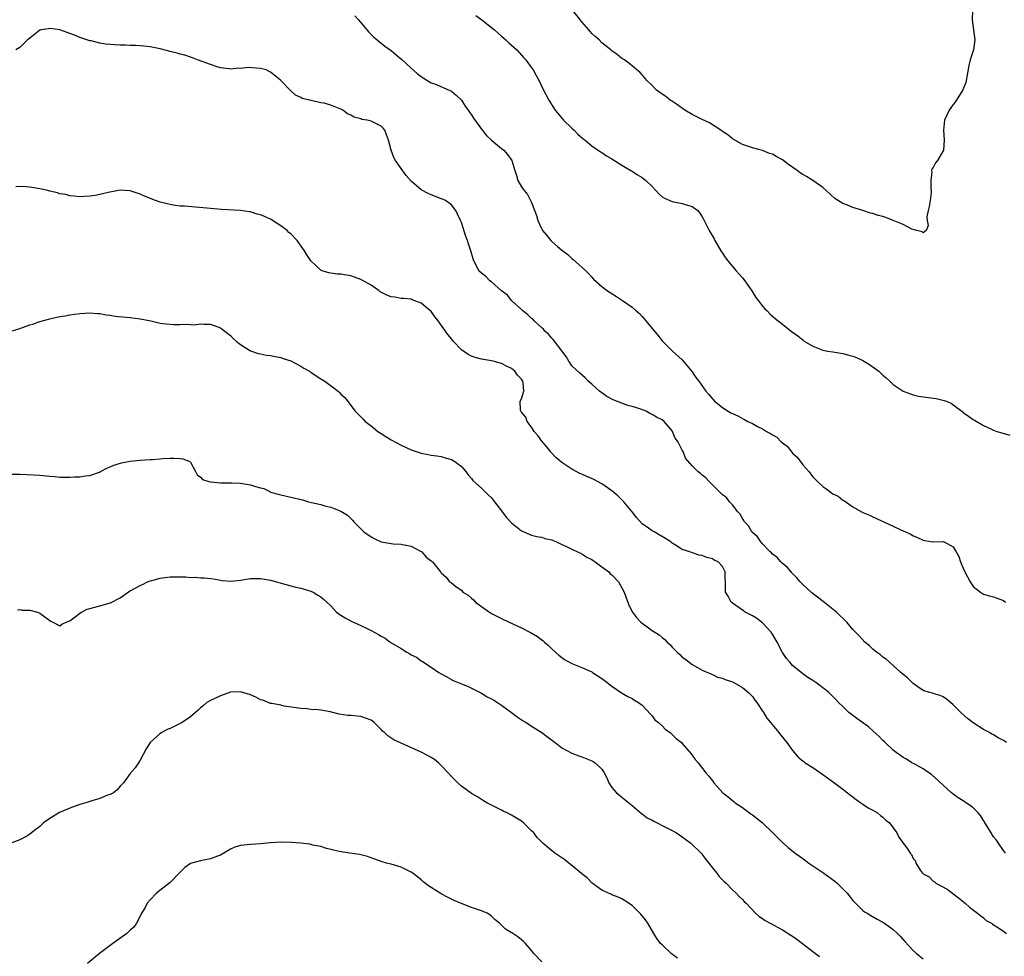
# Model space of a CAD drawing. Units: inches. Extents: x 2598000 to 2601000, y 1509000 to 1512000.
# Drawn here: x 2599901 to 2600097, y 1509840 to 1510027 of the extents above; entities that cross this region are included whole.
import ezdxf

# ---------------------------------------------------------------- set-up
doc = ezdxf.new("R2010")
doc.units = ezdxf.units.IN
doc.header["$MEASUREMENT"] = 0
doc.layers.add('LD25981509_10ft', color=123, linetype='Continuous')

msp = doc.modelspace()

# ---------------------------------------------------------------- linework, layer by layer
at = {"layer": 'LD25981509_10ft'}
for points, elevation in [([(2600090.85, 1510028.85), (2600090.77, 1510027), (2600091.06, 1510025), (2600091.32, 1510023), (2600091.03, 1510021), (2600090.39, 1510019), (2600090.11, 1510017.89), (2600089.48, 1510014.52), (2600088.94, 1510013.06), (2600087.4, 1510010.6), (2600087, 1510010.13), (2600086.55, 1510009.45), (2600086.21, 1510009), (2600085.27, 1510007), (2600085.05, 1510005), (2600085.22, 1510003), (2600085.03, 1510001), (2600083.85, 1509999), (2600083.48, 1509998.52), (2600083, 1509997.59), (2600082.76, 1509997.24), (2600082.69, 1509997), (2600082.72, 1509996.72), (2600082.51, 1509995), (2600082.53, 1509993.47), (2600082.61, 1509993), (2600082.59, 1509992.59), (2600082.39, 1509991), (2600082.19, 1509989.81), (2600081.98, 1509989), (2600081.76, 1509987.76), (2600081.81, 1509987), (2600082, 1509986), (2600081.61, 1509985), (2600081, 1509984.53), (2600080.78, 1509984.78), (2600079.73, 1509985), (2600078.74, 1509985.26), (2600077, 1509986.19), (2600075.05, 1509987.05), (2600073.59, 1509987.59), (2600073, 1509987.8), (2600072.04, 1509988.04), (2600071, 1509988.42), (2600070.49, 1509988.49), (2600069, 1509989), (2600067, 1509989.58), (2600065.92, 1509990.08), (2600065, 1509990.39), (2600063.43, 1509991.43), (2600061.69, 1509993), (2600061, 1509993.59), (2600059, 1509994.97), (2600057.77, 1509995.77), (2600057, 1509996.19), (2600056.51, 1509996.51), (2600055.9, 1509997), (2600054.18, 1509998.18), (2600053, 1509999.1), (2600051.75, 1509999.75), (2600051, 1510000.2), (2600050.38, 1510000.38), (2600049, 1510000.93), (2600047, 1510001.49), (2600045, 1510002.19), (2600043.46, 1510003), (2600043, 1510003.26), (2600042.06, 1510004.06), (2600041, 1510004.76), (2600040.88, 1510004.88), (2600038.45, 1510006.45), (2600037, 1510007.11), (2600035.76, 1510007.76), (2600035, 1510008.12), (2600033.55, 1510009), (2600031.83, 1510010.17), (2600030.86, 1510010.86), (2600030.63, 1510011), (2600029.72, 1510011.72), (2600029, 1510012.18), (2600028.55, 1510012.55), (2600027.9, 1510013), (2600027, 1510013.93), (2600025.86, 1510015), (2600025.51, 1510015.51), (2600024.55, 1510016.55), (2600023.99, 1510017), (2600023, 1510017.82), (2600021.48, 1510019), (2600021, 1510019.28), (2600020.06, 1510020.06), (2600019, 1510020.8), (2600018.8, 1510021), (2600017, 1510022.4), (2600016.43, 1510023), (2600015.66, 1510023.66), (2600015, 1510024.29), (2600014.66, 1510024.66), (2600014.41, 1510025), (2600013, 1510026.62), (2600011, 1510029.1)], 8150), ([(2599967.79, 1510027.79), (2599968.47, 1510027), (2599970.13, 1510025), (2599970.56, 1510024.56), (2599971.57, 1510023.57), (2599972.2, 1510023), (2599973.76, 1510021.76), (2599975, 1510020.87), (2599976.04, 1510020.04), (2599977.12, 1510019.12), (2599979, 1510017.36), (2599980.26, 1510016.26), (2599981, 1510015.68), (2599981.41, 1510015.41), (2599982.64, 1510014.64), (2599983, 1510014.47), (2599983.85, 1510014.15), (2599986.6, 1510013), (2599987, 1510012.79), (2599987.97, 1510011.97), (2599989, 1510011.01), (2599989.77, 1510009.77), (2599990.36, 1510009), (2599990.6, 1510008.6), (2599991, 1510008.09), (2599991.43, 1510007.43), (2599993, 1510005.21), (2599993.98, 1510003.98), (2599995.02, 1510003.02), (2599997, 1510001.38), (2599997.49, 1510001), (2599998.19, 1510000.19), (2599999.07, 1509999), (2599999.65, 1509997), (2599999.98, 1509995.98), (2600000.25, 1509995), (2600001, 1509993.75), (2600001.48, 1509993), (2600002.18, 1509992.18), (2600002.8, 1509991), (2600003, 1509990.57), (2600003.98, 1509987.98), (2600004.26, 1509987), (2600005, 1509985.31), (2600005.18, 1509985), (2600006.03, 1509984.03), (2600006.85, 1509983), (2600007, 1509982.85), (2600008.15, 1509981.85), (2600009, 1509981.13), (2600010.23, 1509980.23), (2600011, 1509979.46), (2600011.26, 1509979.26), (2600013, 1509977.73), (2600013.8, 1509977), (2600014.37, 1509976.37), (2600015, 1509975.76), (2600015.35, 1509975.35), (2600017, 1509973.86), (2600018.13, 1509973), (2600018.65, 1509972.65), (2600019.9, 1509971.9), (2600021.09, 1509971.09), (2600023, 1509969.73), (2600023.84, 1509969), (2600024.48, 1509968.48), (2600025, 1509967.87), (2600025.45, 1509967.45), (2600027, 1509965.49), (2600028.17, 1509964.17), (2600029, 1509963.02), (2600031.06, 1509961), (2600033, 1509959.24), (2600035, 1509956.88), (2600035.72, 1509955.72), (2600036.29, 1509955), (2600037.73, 1509953), (2600038.32, 1509952.32), (2600039, 1509951.48), (2600039.45, 1509951), (2600041, 1509949.79), (2600042.15, 1509949), (2600042.71, 1509948.71), (2600043, 1509948.54), (2600044.07, 1509948.07), (2600045, 1509947.57), (2600045.39, 1509947.39), (2600046.04, 1509947), (2600047, 1509946.57), (2600048, 1509946), (2600049, 1509945.49), (2600049.76, 1509945), (2600050.59, 1509944.59), (2600051, 1509944.29), (2600051.84, 1509943.84), (2600052.64, 1509943), (2600053, 1509942.7), (2600053.96, 1509941.96), (2600055, 1509940.68), (2600055.88, 1509939.88), (2600057, 1509938.37), (2600058.2, 1509937), (2600059, 1509935.98), (2600059.5, 1509935.5), (2600059.96, 1509935), (2600061, 1509934.02), (2600061.61, 1509933.61), (2600062.4, 1509933), (2600062.77, 1509932.77), (2600063, 1509932.57), (2600064.07, 1509932.07), (2600065, 1509931.31), (2600065.23, 1509931.23), (2600067, 1509930), (2600068.75, 1509929), (2600068.92, 1509928.92), (2600069, 1509928.87), (2600070.33, 1509928.33), (2600071, 1509927.98), (2600075, 1509926.13), (2600076.58, 1509925.42), (2600078.52, 1509924.52), (2600079, 1509924.22), (2600079.89, 1509923.89), (2600081, 1509923.31), (2600081.29, 1509923.29), (2600083, 1509923.03), (2600085, 1509923.09), (2600085.08, 1509923.08), (2600087, 1509922.03), (2600087.56, 1509921), (2600088.09, 1509920.09), (2600088.46, 1509919), (2600089, 1509917.76), (2600089.29, 1509917), (2600090.35, 1509915), (2600091, 1509914.09), (2600092.41, 1509913), (2600093, 1509912.59), (2600094.25, 1509912.25), (2600095, 1509912.02), (2600095.75, 1509911.75), (2600097, 1509911.32), (2600097.41, 1509911)], 8170), ([(2599991.88, 1510027.88), (2599993.06, 1510027), (2599995, 1510025.5), (2599995.62, 1510025), (2599996.34, 1510024.34), (2599997, 1510023.77), (2599997.39, 1510023.39), (2599997.87, 1510023), (2599998.43, 1510022.43), (2599999, 1510021.94), (2600000.02, 1510021), (2600001, 1510019.96), (2600001.44, 1510019.44), (2600001.83, 1510019), (2600003, 1510017.45), (2600003.31, 1510017), (2600003.93, 1510015.93), (2600004.44, 1510015), (2600005.26, 1510013.26), (2600006.43, 1510011), (2600007.7, 1510009), (2600009, 1510007.38), (2600009.34, 1510007), (2600011, 1510005.39), (2600011.44, 1510005), (2600012.23, 1510004.23), (2600013.28, 1510003.28), (2600013.66, 1510003), (2600015, 1510001.91), (2600016.72, 1510000.72), (2600017, 1510000.55), (2600017.93, 1509999.93), (2600019, 1509999.28), (2600021, 1509998.03), (2600021.62, 1509997.62), (2600022.73, 1509997), (2600023, 1509996.84), (2600024.1, 1509996.1), (2600025, 1509995.59), (2600025.75, 1509995), (2600027, 1509993.77), (2600027.73, 1509993), (2600028.31, 1509992.31), (2600029, 1509991.76), (2600029.44, 1509991.44), (2600031, 1509990.82), (2600033, 1509990.41), (2600033.88, 1509990.12), (2600035, 1509989.82), (2600036.1, 1509989), (2600036.5, 1509988.5), (2600037, 1509987.76), (2600037.25, 1509987.25), (2600037.39, 1509987), (2600037.79, 1509986.21), (2600038.37, 1509985), (2600039.34, 1509983.34), (2600039.52, 1509983), (2600040.71, 1509981), (2600040.8, 1509980.8), (2600041, 1509980.5), (2600041.61, 1509979.61), (2600042.11, 1509979), (2600043, 1509977.83), (2600043.75, 1509977), (2600044.32, 1509976.32), (2600045, 1509975.58), (2600045.5, 1509975), (2600046.87, 1509973), (2600047.68, 1509971.68), (2600048.22, 1509971), (2600049, 1509969.93), (2600049.44, 1509969.44), (2600049.91, 1509969), (2600050.45, 1509968.45), (2600051.5, 1509967.49), (2600052.09, 1509967), (2600053, 1509966.36), (2600054.7, 1509965), (2600055, 1509964.8), (2600056.02, 1509964.02), (2600057, 1509963.23), (2600057.31, 1509963), (2600059, 1509961.98), (2600061, 1509961.2), (2600061.99, 1509961), (2600063, 1509960.83), (2600064.6, 1509960.6), (2600065, 1509960.52), (2600066.21, 1509960.21), (2600067, 1509959.98), (2600067.7, 1509959.7), (2600069, 1509959.1), (2600070.34, 1509958.34), (2600072.15, 1509957), (2600072.6, 1509956.6), (2600073, 1509956.19), (2600073.64, 1509955.64), (2600074.37, 1509955), (2600075, 1509954.36), (2600077, 1509953.01), (2600078.46, 1509952.46), (2600079, 1509952.31), (2600080.05, 1509952.05), (2600081, 1509951.88), (2600083.57, 1509951.57), (2600085.18, 1509951.18), (2600085.56, 1509951), (2600086.6, 1509950.6), (2600087, 1509950.27), (2600088.9, 1509948.9), (2600089, 1509948.79), (2600090.06, 1509948.06), (2600091, 1509947.36), (2600091.21, 1509947.21), (2600093, 1509946.18), (2600094.48, 1509945.52), (2600095, 1509945.26), (2600095.71, 1509945), (2600096.69, 1509944.69), (2600098.26, 1509944.26)], 8160), ([(2600097.61, 1509883), (2600097, 1509883.4), (2600095.95, 1509883.95), (2600095, 1509884.53), (2600094.69, 1509884.69), (2600094.19, 1509885), (2600093.4, 1509885.4), (2600093, 1509885.63), (2600091, 1509886.91), (2600089.82, 1509887.82), (2600088.49, 1509889), (2600087, 1509890.55), (2600086.44, 1509891), (2600085.66, 1509891.66), (2600085, 1509892.11), (2600084.4, 1509892.4), (2600083, 1509892.76), (2600082.84, 1509892.84), (2600082.25, 1509893), (2600081, 1509893.41), (2600079.75, 1509894.25), (2600079, 1509894.78), (2600077.89, 1509895.89), (2600077, 1509896.57), (2600076.57, 1509897), (2600075, 1509898.36), (2600073.63, 1509899.63), (2600073, 1509900.03), (2600072.49, 1509900.49), (2600071.72, 1509901), (2600071, 1509901.63), (2600070.29, 1509902.29), (2600069.38, 1509903), (2600068.26, 1509904.25), (2600067.5, 1509905), (2600067, 1509905.55), (2600065.78, 1509907), (2600063.75, 1509909), (2600061.11, 1509911.11), (2600058.83, 1509912.83), (2600057, 1509914.48), (2600056.49, 1509915), (2600055.83, 1509915.83), (2600055, 1509916.68), (2600054.85, 1509916.85), (2600054.7, 1509917), (2600053.93, 1509917.93), (2600053, 1509918.7), (2600052.67, 1509919), (2600051.89, 1509919.89), (2600051, 1509920.54), (2600050.79, 1509920.79), (2600050.55, 1509921), (2600049, 1509922.61), (2600048.65, 1509923), (2600048.02, 1509924.02), (2600047, 1509924.86), (2600046.94, 1509924.94), (2600046.88, 1509925), (2600046.2, 1509926.2), (2600045.41, 1509927), (2600045.28, 1509927.28), (2600045, 1509927.65), (2600044.54, 1509928.54), (2600044.11, 1509929), (2600043, 1509930.4), (2600042.41, 1509931), (2600041.8, 1509931.8), (2600041, 1509932.38), (2600040.71, 1509932.71), (2600040.33, 1509933), (2600039, 1509934.37), (2600038.72, 1509934.72), (2600038.34, 1509935), (2600037.73, 1509935.73), (2600037, 1509936.29), (2600036.64, 1509936.64), (2600036.14, 1509937), (2600035, 1509938.15), (2600033.68, 1509939.68), (2600033.16, 1509941), (2600033, 1509941.28), (2600032.14, 1509943), (2600031.62, 1509943.62), (2600031.09, 1509945), (2600031, 1509945.13), (2600029.39, 1509947), (2600029, 1509947.29), (2600027.85, 1509947.85), (2600027, 1509948.35), (2600026.56, 1509948.56), (2600025.79, 1509949), (2600024.53, 1509949.47), (2600023, 1509949.99), (2600022.19, 1509950.19), (2600021, 1509950.61), (2600019.27, 1509951.27), (2600017.98, 1509951.98), (2600017, 1509952.68), (2600016.8, 1509952.8), (2600016.54, 1509953), (2600015, 1509954.4), (2600014.26, 1509955), (2600013.64, 1509955.64), (2600012.58, 1509956.58), (2600011, 1509958.09), (2600010.43, 1509959), (2600009.89, 1509959.89), (2600009, 1509961.03), (2600007.32, 1509963.32), (2600007, 1509963.58), (2600006.35, 1509964.35), (2600005.64, 1509965), (2600005.35, 1509965.35), (2600005, 1509965.62), (2600003.51, 1509967), (2600003.28, 1509967.28), (2600003, 1509967.51), (2600002.24, 1509968.24), (2600001.26, 1509969), (2600001, 1509969.28), (2599999.04, 1509971), (2599998.17, 1509972.17), (2599997, 1509973), (2599995, 1509974.78), (2599994.64, 1509975), (2599993.86, 1509975.86), (2599993, 1509976.52), (2599992.5, 1509977), (2599992.03, 1509977.97), (2599991.5, 1509979), (2599991.35, 1509979.35), (2599990.86, 1509981), (2599990.39, 1509982.39), (2599990.2, 1509983), (2599989.86, 1509983.86), (2599989, 1509986.59), (2599988.84, 1509987), (2599988.26, 1509988.26), (2599987.88, 1509989), (2599987, 1509990.14), (2599985.81, 1509991), (2599985.26, 1509991.26), (2599985, 1509991.35), (2599983.83, 1509991.83), (2599983, 1509992.1), (2599982.38, 1509992.38), (2599981, 1509993.12), (2599979, 1509994.83), (2599977.98, 1509995.98), (2599977, 1509997.39), (2599975.85, 1509999), (2599975.57, 1509999.57), (2599974.99, 1510001), (2599974.45, 1510003), (2599974.08, 1510004.08), (2599973.74, 1510005), (2599973.4, 1510005.4), (2599973, 1510005.82), (2599971, 1510006.78), (2599970.24, 1510007), (2599969.17, 1510007.17), (2599969, 1510007.25), (2599967.62, 1510007.62), (2599967, 1510008.01), (2599966.3, 1510008.3), (2599965.38, 1510009), (2599965, 1510009.2), (2599964.65, 1510009.35), (2599963, 1510009.97), (2599961.63, 1510010.37), (2599961, 1510010.49), (2599959.08, 1510010.92), (2599959, 1510010.93), (2599958.77, 1510011), (2599957.31, 1510011.31), (2599957, 1510011.49), (2599955.97, 1510011.97), (2599954.94, 1510012.94), (2599954.9, 1510013), (2599952.98, 1510015), (2599951, 1510016.56), (2599950.72, 1510016.72), (2599950.08, 1510017), (2599949, 1510017.32), (2599946.52, 1510017.48), (2599945, 1510017.32), (2599944.63, 1510017.37), (2599943, 1510017.18), (2599942.75, 1510017.25), (2599941, 1510017.42), (2599940.34, 1510017.66), (2599939, 1510018.07), (2599936.44, 1510019), (2599935.42, 1510019.42), (2599935, 1510019.54), (2599933.93, 1510019.93), (2599933, 1510020.16), (2599932.36, 1510020.36), (2599931, 1510020.7), (2599929, 1510021.22), (2599927, 1510021.64), (2599925.74, 1510021.74), (2599925, 1510021.83), (2599924.14, 1510021.86), (2599923, 1510021.87), (2599922.08, 1510021.92), (2599921, 1510021.93), (2599919.96, 1510022.04), (2599919, 1510022.07), (2599918.15, 1510022.15), (2599917, 1510022.35), (2599915.22, 1510022.78), (2599915, 1510022.82), (2599914.41, 1510023), (2599913, 1510023.5), (2599911.94, 1510023.94), (2599911, 1510024.26), (2599910.48, 1510024.48), (2599909, 1510024.98), (2599907, 1510025.26), (2599906.77, 1510025.23), (2599905.21, 1510025), (2599905, 1510024.95), (2599903, 1510023.37), (2599902.56, 1510023), (2599901, 1510021.48), (2599900.23, 1510021)], 8180), ([(2600097.44, 1509861), (2600097, 1509861.49), (2600096.03, 1509863), (2600095.59, 1509863.59), (2600095, 1509864.26), (2600094.56, 1509865), (2600093.79, 1509866.21), (2600093.3, 1509867), (2600093.2, 1509867.2), (2600093, 1509867.46), (2600092.45, 1509868.45), (2600091.97, 1509869), (2600091, 1509869.99), (2600090.43, 1509870.43), (2600089.58, 1509871), (2600089, 1509871.42), (2600087.98, 1509871.98), (2600087, 1509872.76), (2600086.85, 1509872.85), (2600086.66, 1509873), (2600085, 1509874.55), (2600082.64, 1509876.64), (2600082.13, 1509877), (2600081, 1509877.75), (2600079.32, 1509878.68), (2600078.77, 1509879), (2600077.7, 1509879.7), (2600077, 1509880.04), (2600076.46, 1509880.46), (2600075.63, 1509881), (2600075, 1509881.5), (2600073.41, 1509883), (2600073.22, 1509883.22), (2600073, 1509883.4), (2600072.25, 1509884.25), (2600071, 1509885.38), (2600070.13, 1509886.13), (2600067.81, 1509887.81), (2600067, 1509888.43), (2600066.65, 1509888.65), (2600066.19, 1509889), (2600065, 1509890.17), (2600064.11, 1509891), (2600063.59, 1509891.59), (2600062.2, 1509893), (2600061.53, 1509893.53), (2600059.6, 1509895), (2600059, 1509895.36), (2600058, 1509896), (2600057, 1509896.68), (2600055, 1509898.36), (2600054.43, 1509899), (2600053.78, 1509899.78), (2600052.98, 1509900.98), (2600051.94, 1509903), (2600051, 1509904.62), (2600050.74, 1509905), (2600049, 1509906.89), (2600047.77, 1509907.77), (2600047, 1509908.26), (2600046.5, 1509908.5), (2600045.55, 1509909), (2600045.23, 1509909.23), (2600043, 1509910.78), (2600042.73, 1509911), (2600042.15, 1509912.15), (2600041.63, 1509913), (2600041.64, 1509915), (2600041.57, 1509915.57), (2600041.56, 1509917), (2600041, 1509918.08), (2600040.18, 1509919), (2600039.37, 1509919.37), (2600039, 1509919.62), (2600037.88, 1509919.88), (2600037, 1509920.26), (2600036.36, 1509920.36), (2600034.86, 1509920.86), (2600034.52, 1509921), (2600033, 1509921.49), (2600031.64, 1509922.36), (2600031, 1509922.74), (2600030.7, 1509923), (2600029.67, 1509923.67), (2600028.42, 1509924.42), (2600027.38, 1509925), (2600027, 1509925.19), (2600026.3, 1509925.7), (2600025, 1509926.6), (2600023.88, 1509927.88), (2600023.01, 1509929), (2600021.36, 1509931), (2600021, 1509931.38), (2600020.16, 1509932.16), (2600019, 1509933.17), (2600017, 1509934.55), (2600015.39, 1509935.39), (2600014.01, 1509936.01), (2600013, 1509936.46), (2600012.63, 1509936.63), (2600011, 1509937.49), (2600009, 1509938.8), (2600007.83, 1509939.83), (2600006.85, 1509940.85), (2600006.75, 1509941), (2600005.96, 1509941.96), (2600005, 1509943.04), (2600004.2, 1509944.2), (2600003.52, 1509945), (2600003, 1509945.84), (2600002.09, 1509947), (2600001.84, 1509947.84), (2600001, 1509948.82), (2600000.93, 1509948.93), (2600000.83, 1509949), (2600000.76, 1509949.24), (2600000.74, 1509951), (2600001, 1509951.48), (2600001.45, 1509953), (2600001.32, 1509954.68), (2600001.24, 1509955), (2600001, 1509955.4), (2600000.18, 1509956.18), (2599999.65, 1509957), (2599999, 1509957.51), (2599997.99, 1509957.99), (2599997, 1509958.55), (2599995.34, 1509959), (2599995, 1509959.08), (2599993, 1509959.42), (2599991.74, 1509959.74), (2599991, 1509960), (2599990.32, 1509960.32), (2599989, 1509961.28), (2599987.36, 1509963), (2599987.2, 1509963.2), (2599987, 1509963.41), (2599986.29, 1509964.29), (2599984.37, 1509967), (2599983.77, 1509967.77), (2599983, 1509968.92), (2599981, 1509970.57), (2599979.22, 1509971.22), (2599979, 1509971.32), (2599977.47, 1509971.47), (2599977, 1509971.49), (2599975.72, 1509971.72), (2599975, 1509971.81), (2599974.16, 1509972.16), (2599972.83, 1509972.83), (2599972.6, 1509973), (2599971, 1509974.12), (2599969, 1509975.27), (2599967.7, 1509975.7), (2599967, 1509975.97), (2599966.1, 1509976.1), (2599965, 1509976.3), (2599964.35, 1509976.35), (2599963, 1509976.52), (2599962.6, 1509976.6), (2599961.26, 1509977), (2599961, 1509977.1), (2599959, 1509978.99), (2599958.2, 1509980.2), (2599957.76, 1509981), (2599957.43, 1509981.43), (2599956.3, 1509983), (2599955, 1509984.34), (2599954.65, 1509984.65), (2599954.31, 1509985), (2599953, 1509985.98), (2599951.18, 1509987.18), (2599951, 1509987.27), (2599949.79, 1509987.79), (2599949, 1509988.17), (2599948.29, 1509988.3), (2599947, 1509988.74), (2599946.74, 1509988.74), (2599944.98, 1509989.02), (2599941.2, 1509989.2), (2599933.85, 1509989.85), (2599933, 1509989.9), (2599931.98, 1509990.02), (2599931, 1509990.18), (2599930.35, 1509990.35), (2599929, 1509990.69), (2599928.08, 1509991), (2599925.88, 1509991.88), (2599925, 1509992.27), (2599924.43, 1509992.43), (2599923, 1509992.91), (2599921, 1509993.05), (2599918.61, 1509992.61), (2599917, 1509992.21), (2599916.03, 1509992.03), (2599915, 1509991.87), (2599913.77, 1509991.77), (2599913, 1509991.75), (2599911.87, 1509991.87), (2599911, 1509991.94), (2599910.17, 1509992.17), (2599909, 1509992.36), (2599908.54, 1509992.54), (2599907, 1509992.88), (2599906.59, 1509993), (2599905, 1509993.34), (2599904.61, 1509993.39), (2599903, 1509993.66), (2599902.3, 1509993.7), (2599901, 1509993.76), (2599900.26, 1509993.74)], 8190), ([(2599899.28, 1509965), (2599901, 1509965.51), (2599903, 1509966.22), (2599903.61, 1509966.39), (2599905, 1509966.87), (2599907, 1509967.45), (2599907.56, 1509967.56), (2599909, 1509967.9), (2599910.04, 1509968.04), (2599911, 1509968.21), (2599913, 1509968.48), (2599915, 1509968.63), (2599916.49, 1509968.49), (2599917, 1509968.47), (2599918.22, 1509968.22), (2599919, 1509968.13), (2599919.99, 1509967.99), (2599923, 1509967.71), (2599925, 1509967.42), (2599927.11, 1509967), (2599929, 1509966.58), (2599929.5, 1509966.5), (2599931, 1509966.36), (2599931.73, 1509966.27), (2599933, 1509966.27), (2599934.36, 1509966.36), (2599935, 1509966.28), (2599935.77, 1509966.23), (2599937, 1509966.42), (2599937.66, 1509966.34), (2599939, 1509966.37), (2599941, 1509965.63), (2599941.36, 1509965.36), (2599941.88, 1509965), (2599942.5, 1509964.5), (2599943, 1509964.12), (2599943.54, 1509963.54), (2599944.11, 1509963), (2599945, 1509962.34), (2599947, 1509961.04), (2599948.53, 1509960.53), (2599949, 1509960.47), (2599950.19, 1509960.19), (2599951, 1509960.12), (2599951.89, 1509959.89), (2599953, 1509959.71), (2599953.51, 1509959.51), (2599955, 1509959.04), (2599957, 1509957.98), (2599957.59, 1509957.59), (2599958.74, 1509957), (2599958.89, 1509956.89), (2599959, 1509956.82), (2599960.06, 1509956.06), (2599961, 1509955.5), (2599961.8, 1509955), (2599964.44, 1509953), (2599964.73, 1509952.73), (2599965, 1509952.44), (2599965.75, 1509951.75), (2599967.85, 1509949), (2599968.44, 1509948.44), (2599969, 1509947.92), (2599969.46, 1509947.46), (2599969.84, 1509947), (2599971, 1509946.12), (2599972.35, 1509945), (2599973, 1509944.55), (2599973.96, 1509943.96), (2599975, 1509943.31), (2599977, 1509942.27), (2599979, 1509941.36), (2599981, 1509940.66), (2599982.4, 1509940.4), (2599983, 1509940.25), (2599984.12, 1509940.12), (2599985, 1509939.97), (2599985.76, 1509939.76), (2599987, 1509939.4), (2599987.68, 1509939), (2599989, 1509937.99), (2599989.89, 1509937), (2599990.34, 1509936.34), (2599991, 1509935.59), (2599991.25, 1509935.25), (2599993, 1509933.67), (2599994.35, 1509932.35), (2599995, 1509931.78), (2599995.62, 1509931), (2599997, 1509929.2), (2599997.9, 1509927.9), (2599999, 1509926.77), (2600001, 1509925.18), (2600001.43, 1509925), (2600002.51, 1509924.51), (2600003, 1509924.31), (2600004.03, 1509924.03), (2600005, 1509923.91), (2600005.66, 1509923.66), (2600007, 1509923.39), (2600007.26, 1509923.26), (2600007.95, 1509923), (2600009, 1509922.48), (2600009.95, 1509922.05), (2600011, 1509921.51), (2600012.16, 1509921), (2600012.72, 1509920.72), (2600013, 1509920.64), (2600013.97, 1509919.97), (2600015, 1509919.49), (2600015.27, 1509919.27), (2600015.66, 1509919), (2600017, 1509918.03), (2600018.36, 1509917), (2600018.65, 1509916.65), (2600019, 1509916.4), (2600020.29, 1509915), (2600021.42, 1509913), (2600021.82, 1509911.82), (2600022.15, 1509911), (2600022.38, 1509910.38), (2600023.08, 1509909), (2600023.92, 1509907.92), (2600024.74, 1509907), (2600025, 1509906.77), (2600027, 1509905.34), (2600027.52, 1509905), (2600028.43, 1509904.44), (2600029, 1509903.92), (2600029.56, 1509903.56), (2600030.03, 1509903), (2600030.56, 1509902.56), (2600031, 1509902.04), (2600032.01, 1509901), (2600032.54, 1509900.54), (2600033, 1509900.05), (2600033.64, 1509899.64), (2600034.38, 1509899), (2600035, 1509898.54), (2600036.06, 1509897.94), (2600037, 1509897.44), (2600038.68, 1509896.68), (2600039, 1509896.56), (2600040.06, 1509896.06), (2600041, 1509895.84), (2600041.55, 1509895.55), (2600043, 1509895.13), (2600043.25, 1509895), (2600045, 1509893.98), (2600046.21, 1509893), (2600047, 1509892.17), (2600047.48, 1509891.48), (2600047.85, 1509891), (2600049, 1509889.29), (2600049.1, 1509889.1), (2600049.89, 1509887.89), (2600050.58, 1509887), (2600052.25, 1509885), (2600052.57, 1509884.57), (2600053, 1509884.07), (2600053.46, 1509883.46), (2600053.85, 1509883), (2600055, 1509881.4), (2600056.09, 1509880.09), (2600057, 1509879.4), (2600057.21, 1509879.21), (2600057.51, 1509879), (2600059, 1509878.01), (2600061, 1509876.65), (2600063.14, 1509875.14), (2600065, 1509873.7), (2600065.96, 1509873), (2600066.5, 1509872.5), (2600067.65, 1509871.65), (2600068.61, 1509871), (2600069, 1509870.71), (2600070.02, 1509870.02), (2600071, 1509869.53), (2600071.9, 1509869), (2600072.49, 1509868.49), (2600073, 1509868.14), (2600073.57, 1509867.57), (2600074.28, 1509867), (2600075.75, 1509865), (2600076.16, 1509864.16), (2600077, 1509862.99), (2600077.87, 1509861.87), (2600078.39, 1509861), (2600078.69, 1509860.69), (2600079, 1509859.9), (2600079.47, 1509859.47), (2600079.52, 1509859), (2600080.46, 1509857.54), (2600080.87, 1509857), (2600081, 1509856.89), (2600082.23, 1509856.23), (2600083, 1509855.41), (2600083.27, 1509855.27), (2600083.5, 1509855), (2600085.79, 1509853.79), (2600086.82, 1509853), (2600086.93, 1509852.93), (2600088.07, 1509852.07), (2600089, 1509851.32), (2600089.16, 1509851.16), (2600089.36, 1509851), (2600090.21, 1509850.21), (2600091.86, 1509849), (2600092.47, 1509848.47), (2600093, 1509848.1), (2600093.58, 1509847.58), (2600094.59, 1509847), (2600094.82, 1509846.82), (2600095.71, 1509846.29), (2600097, 1509845.41), (2600097.63, 1509845)], 8200), ([(2599899, 1509936.48), (2599901, 1509936.49), (2599902.44, 1509936.44), (2599905, 1509936.27), (2599907, 1509936.07), (2599908, 1509936), (2599909, 1509935.9), (2599909.9, 1509935.9), (2599911, 1509935.86), (2599911.92, 1509935.92), (2599913, 1509935.94), (2599914.13, 1509936.13), (2599915, 1509936.24), (2599916.91, 1509936.91), (2599917.13, 1509937), (2599918.33, 1509937.67), (2599919, 1509937.94), (2599919.73, 1509938.27), (2599921.28, 1509938.72), (2599923, 1509939.04), (2599925, 1509939.25), (2599927, 1509939.38), (2599927.43, 1509939.43), (2599929, 1509939.53), (2599929.6, 1509939.6), (2599931, 1509939.7), (2599931.69, 1509939.69), (2599933, 1509939.63), (2599933.52, 1509939.52), (2599934.89, 1509939), (2599935, 1509938.9), (2599936.02, 1509937), (2599936.38, 1509936.38), (2599937, 1509935.9), (2599937.43, 1509935.43), (2599938.66, 1509935), (2599939, 1509934.93), (2599941, 1509934.77), (2599942.74, 1509934.74), (2599943.24, 1509934.76), (2599945, 1509934.7), (2599947, 1509934.38), (2599948, 1509934), (2599949, 1509933.73), (2599949.62, 1509933.62), (2599950.81, 1509933), (2599951, 1509932.91), (2599952.51, 1509932.52), (2599953, 1509932.34), (2599955, 1509931.92), (2599957.36, 1509931.36), (2599958.56, 1509931), (2599959.15, 1509930.85), (2599961, 1509930.43), (2599961.8, 1509930.2), (2599963, 1509929.93), (2599965, 1509929.12), (2599966.28, 1509928.28), (2599967.32, 1509927.32), (2599967.6, 1509927), (2599969, 1509925.56), (2599969.58, 1509925), (2599971, 1509923.97), (2599971.64, 1509923.64), (2599973, 1509923), (2599975.4, 1509922.6), (2599977, 1509922.55), (2599977.59, 1509922.41), (2599979, 1509922.14), (2599981, 1509921.09), (2599981.12, 1509921), (2599981.97, 1509919.97), (2599983, 1509919.19), (2599983.1, 1509919.1), (2599983.27, 1509919), (2599984.83, 1509917), (2599984.92, 1509916.92), (2599985, 1509916.81), (2599985.97, 1509915.97), (2599986.64, 1509915), (2599987, 1509914.8), (2599987.87, 1509914.13), (2599989, 1509913.34), (2599989.3, 1509913), (2599990.37, 1509912.37), (2599991, 1509911.77), (2599991.44, 1509911.44), (2599991.82, 1509911), (2599993, 1509910.14), (2599994.61, 1509909), (2599995, 1509908.75), (2599997, 1509907.71), (2599998.52, 1509907), (2600001, 1509905.89), (2600002.89, 1509904.89), (2600004.15, 1509904.15), (2600005, 1509903.48), (2600005.29, 1509903.29), (2600005.57, 1509903), (2600006.36, 1509902.36), (2600007, 1509901.71), (2600007.75, 1509901), (2600008.41, 1509900.42), (2600009, 1509899.96), (2600009.56, 1509899.56), (2600011, 1509898.77), (2600013, 1509897.94), (2600015, 1509897.08), (2600015.14, 1509897), (2600017, 1509895.77), (2600017.43, 1509895.43), (2600018.05, 1509895), (2600019, 1509894.22), (2600020.93, 1509892.93), (2600022.17, 1509892.17), (2600023, 1509891.78), (2600023.46, 1509891.46), (2600024.28, 1509891), (2600025, 1509890.45), (2600026.66, 1509888.66), (2600027, 1509888.33), (2600027.57, 1509887.57), (2600028.3, 1509887), (2600029, 1509886.32), (2600029.64, 1509885.64), (2600030.62, 1509885), (2600031, 1509884.64), (2600031.79, 1509883.79), (2600032.83, 1509883), (2600033, 1509882.82), (2600034.78, 1509880.78), (2600035, 1509880.51), (2600035.61, 1509879.61), (2600036.15, 1509879), (2600037.69, 1509877), (2600038.32, 1509876.32), (2600039, 1509875.36), (2600039.18, 1509875.18), (2600039.31, 1509875), (2600041.06, 1509873), (2600042.17, 1509872.17), (2600043, 1509871.44), (2600043.27, 1509871.27), (2600043.58, 1509871), (2600045, 1509870.1), (2600045.63, 1509869.63), (2600046.43, 1509869), (2600046.76, 1509868.76), (2600047, 1509868.62), (2600047.9, 1509867.9), (2600049, 1509867.05), (2600051, 1509865.11), (2600052.03, 1509864.03), (2600053, 1509863.1), (2600054.11, 1509862.11), (2600055.48, 1509861), (2600056.36, 1509860.36), (2600057, 1509859.93), (2600058.24, 1509859), (2600061.2, 1509857), (2600063.39, 1509855.39), (2600063.84, 1509855), (2600065, 1509853.87), (2600065.86, 1509853), (2600067, 1509851.57), (2600069, 1509849.53), (2600069.31, 1509849.31), (2600069.86, 1509849), (2600070.57, 1509848.57), (2600071.84, 1509847.84), (2600073, 1509847.21), (2600073.32, 1509847), (2600075, 1509845.79), (2600075.92, 1509845), (2600076.44, 1509844.44), (2600077.38, 1509843.38), (2600079, 1509841.61), (2600079.67, 1509841), (2600081, 1509839.91)], 8210), ([(2599900.54, 1509909.46), (2599901, 1509909.5), (2599901.41, 1509909.41), (2599903, 1509909.39), (2599904.54, 1509909), (2599904.86, 1509908.86), (2599905, 1509908.81), (2599907, 1509907.31), (2599907.19, 1509907.19), (2599907.6, 1509907), (2599909, 1509906.25), (2599909.39, 1509906.61), (2599910.26, 1509907), (2599911, 1509907.29), (2599912.07, 1509908.07), (2599913, 1509908.81), (2599913.3, 1509909), (2599914.42, 1509909.58), (2599915, 1509909.71), (2599916, 1509910), (2599917, 1509910.23), (2599919.12, 1509910.88), (2599921, 1509911.86), (2599922.86, 1509913.14), (2599924.14, 1509913.86), (2599925, 1509914.32), (2599925.48, 1509914.52), (2599926.47, 1509915), (2599927, 1509915.21), (2599927.3, 1509915.3), (2599929, 1509915.75), (2599929.9, 1509915.9), (2599931, 1509916), (2599932.05, 1509916.05), (2599933, 1509916.01), (2599934.03, 1509916.03), (2599935, 1509915.91), (2599935.96, 1509915.96), (2599937, 1509915.83), (2599937.84, 1509915.84), (2599939, 1509915.71), (2599939.6, 1509915.6), (2599941, 1509915.39), (2599941.3, 1509915.3), (2599943.17, 1509915.17), (2599945, 1509915.37), (2599945.4, 1509915.4), (2599947, 1509915.67), (2599949, 1509915.7), (2599951, 1509915.38), (2599955, 1509914.25), (2599956.01, 1509913.99), (2599957, 1509913.77), (2599959, 1509913.2), (2599959.44, 1509913), (2599960.4, 1509912.4), (2599961, 1509912.05), (2599961.56, 1509911.56), (2599962.22, 1509911), (2599963, 1509910.24), (2599964.15, 1509909), (2599964.62, 1509908.62), (2599965.85, 1509907.85), (2599967.16, 1509907.16), (2599967.5, 1509907), (2599969, 1509906.36), (2599970.33, 1509905.67), (2599971, 1509905.34), (2599972.51, 1509904.51), (2599973, 1509904.18), (2599973.79, 1509903.79), (2599974.82, 1509903), (2599977, 1509901.77), (2599978.12, 1509901), (2599978.72, 1509900.72), (2599979, 1509900.52), (2599980.05, 1509900.05), (2599981, 1509899.3), (2599981.2, 1509899.2), (2599981.46, 1509899), (2599983, 1509898.04), (2599984.48, 1509897), (2599985, 1509896.67), (2599986.1, 1509896.1), (2599987, 1509895.55), (2599987.39, 1509895.39), (2599989, 1509894.68), (2599990.22, 1509894.22), (2599991, 1509893.88), (2599993, 1509892.86), (2599994.14, 1509892.14), (2599995, 1509891.72), (2599995.44, 1509891.44), (2599996.21, 1509891), (2599997, 1509890.49), (2599999, 1509889.01), (2600000.12, 1509888.12), (2600001.33, 1509887.33), (2600001.88, 1509887), (2600003, 1509886.26), (2600005.05, 1509885), (2600006.14, 1509884.14), (2600007.66, 1509883), (2600009, 1509881.97), (2600011, 1509880.88), (2600012.37, 1509880.37), (2600013, 1509880.15), (2600015, 1509879.38), (2600015.26, 1509879.26), (2600015.66, 1509879), (2600017, 1509877.69), (2600017.48, 1509877), (2600017.98, 1509875.98), (2600018.37, 1509875), (2600019, 1509874.07), (2600019.9, 1509873), (2600020.51, 1509872.51), (2600021, 1509872.15), (2600021.63, 1509871.63), (2600022.34, 1509871), (2600022.71, 1509870.71), (2600023, 1509870.5), (2600024.89, 1509868.89), (2600025, 1509868.84), (2600026.03, 1509868.03), (2600027, 1509867.54), (2600027.34, 1509867.34), (2600029.96, 1509866.04), (2600031, 1509865.51), (2600031.86, 1509865), (2600032.53, 1509864.53), (2600033, 1509864.24), (2600033.7, 1509863.7), (2600034.72, 1509863), (2600036.8, 1509861), (2600036.88, 1509860.88), (2600037, 1509860.74), (2600037.71, 1509859.71), (2600038.28, 1509859), (2600039, 1509858.07), (2600039.89, 1509857), (2600040.36, 1509856.36), (2600041.36, 1509855.36), (2600041.77, 1509855), (2600043, 1509853.64), (2600043.74, 1509853), (2600044.34, 1509852.34), (2600045, 1509851.72), (2600045.35, 1509851.35), (2600045.72, 1509851), (2600047.63, 1509849), (2600048.36, 1509848.36), (2600049, 1509847.96), (2600049.54, 1509847.54), (2600050.5, 1509847), (2600053, 1509845.67), (2600054.65, 1509844.65), (2600055, 1509844.42), (2600055.83, 1509843.83), (2600056.94, 1509843), (2600059, 1509841.38), (2600059.56, 1509841), (2600060.36, 1509840.36)], 8220), ([(2600032.09, 1509840.09), (2600030.8, 1509841), (2600029, 1509842.7), (2600028.64, 1509843), (2600027.97, 1509843.97), (2600027.34, 1509845), (2600026.18, 1509847), (2600025.69, 1509847.69), (2600024.78, 1509848.79), (2600023, 1509850.53), (2600021.52, 1509851.52), (2600021, 1509851.85), (2600020.21, 1509852.21), (2600019, 1509852.66), (2600018.78, 1509852.78), (2600017, 1509853.62), (2600015.06, 1509855), (2600015, 1509855.05), (2600014.07, 1509856.07), (2600013, 1509856.88), (2600012.94, 1509856.94), (2600011, 1509858.54), (2600010.4, 1509859), (2600009.64, 1509859.64), (2600009, 1509860.02), (2600008.44, 1509860.44), (2600007.6, 1509861), (2600006.16, 1509862.16), (2600005.23, 1509863), (2600004.12, 1509864.12), (2600003.41, 1509865), (2600003, 1509865.43), (2600001.4, 1509867), (2600001, 1509867.34), (2599999.96, 1509867.96), (2599999, 1509868.57), (2599998.1, 1509869), (2599997.34, 1509869.34), (2599997, 1509869.54), (2599995.9, 1509870.1), (2599994.04, 1509871), (2599993.39, 1509871.39), (2599992.19, 1509872.19), (2599991, 1509872.85), (2599989, 1509874.32), (2599988.29, 1509875), (2599987.64, 1509875.65), (2599987, 1509876.23), (2599986.39, 1509877), (2599985, 1509878.44), (2599984.42, 1509879), (2599983.62, 1509879.62), (2599983, 1509880.02), (2599982.35, 1509880.35), (2599981, 1509881.09), (2599977, 1509882.87), (2599975.56, 1509883.56), (2599974.33, 1509884.33), (2599973.65, 1509885), (2599973.3, 1509885.3), (2599973, 1509885.62), (2599971.6, 1509887), (2599971.29, 1509887.29), (2599971, 1509887.48), (2599969.9, 1509887.9), (2599969, 1509888.21), (2599968.24, 1509888.24), (2599967, 1509888.4), (2599966.41, 1509888.41), (2599964.67, 1509888.67), (2599962.89, 1509889.11), (2599961, 1509889.45), (2599960.47, 1509889.53), (2599959, 1509889.61), (2599958.28, 1509889.72), (2599957, 1509889.78), (2599956.06, 1509889.94), (2599953.72, 1509890.28), (2599953, 1509890.44), (2599951.24, 1509890.76), (2599951, 1509890.82), (2599950.5, 1509891), (2599949.44, 1509891.44), (2599949, 1509891.55), (2599948.05, 1509892.05), (2599947, 1509892.51), (2599945, 1509893.14), (2599943, 1509893.03), (2599941, 1509892.34), (2599939, 1509891.42), (2599938.28, 1509891), (2599937.59, 1509890.41), (2599937, 1509889.93), (2599936.56, 1509889.44), (2599935, 1509888.11), (2599933.36, 1509887), (2599933, 1509886.79), (2599931.77, 1509886.23), (2599931, 1509885.83), (2599930.39, 1509885.61), (2599929.29, 1509885), (2599929, 1509884.8), (2599927.01, 1509883), (2599926.23, 1509881.77), (2599925, 1509879.51), (2599924.7, 1509879), (2599924.01, 1509877.99), (2599923, 1509876.82), (2599921.65, 1509875), (2599921.34, 1509874.66), (2599921, 1509874.34), (2599920.42, 1509873.58), (2599919.66, 1509873), (2599919, 1509872.67), (2599918.52, 1509872.52), (2599917, 1509871.85), (2599915.39, 1509871.39), (2599915, 1509871.24), (2599914.2, 1509871), (2599913.26, 1509870.74), (2599913, 1509870.68), (2599911, 1509869.97), (2599908.95, 1509869.05), (2599907, 1509867.86), (2599905.76, 1509867), (2599905, 1509866.29), (2599904.25, 1509865.75), (2599903, 1509864.75), (2599902.39, 1509864.39), (2599901, 1509863.65), (2599899.1, 1509862.9)], 8230), ([(2600005, 1509839.35), (2600003.43, 1509841), (2600003, 1509841.57), (2600001.79, 1509843), (2600001.39, 1509843.39), (2600001, 1509843.72), (2600000.28, 1509844.28), (2599999.25, 1509845), (2599997.82, 1509845.82), (2599996.6, 1509847), (2599995.72, 1509847.72), (2599995, 1509848.45), (2599994.68, 1509848.68), (2599994.11, 1509849), (2599993, 1509849.52), (2599991, 1509850.17), (2599988.8, 1509851), (2599987.54, 1509851.54), (2599987, 1509851.83), (2599986.22, 1509852.22), (2599985, 1509852.87), (2599984.77, 1509853), (2599982.48, 1509854.48), (2599981.34, 1509855.34), (2599981, 1509855.65), (2599980.23, 1509856.23), (2599979.33, 1509857), (2599979, 1509857.22), (2599977, 1509858.17), (2599975, 1509858.76), (2599974.11, 1509859), (2599973.22, 1509859.22), (2599973, 1509859.32), (2599971.76, 1509859.76), (2599971, 1509860.06), (2599970.3, 1509860.3), (2599968.71, 1509860.71), (2599966.69, 1509861), (2599964.68, 1509861.32), (2599963, 1509861.72), (2599962.12, 1509861.88), (2599961, 1509862.28), (2599959.43, 1509862.57), (2599959, 1509862.72), (2599958.78, 1509862.78), (2599957, 1509862.98), (2599955.13, 1509863.13), (2599953, 1509863.16), (2599951, 1509863.02), (2599949, 1509862.83), (2599947, 1509862.72), (2599945, 1509862.5), (2599943.86, 1509862.14), (2599943, 1509861.79), (2599941, 1509860.6), (2599940.4, 1509860.4), (2599939, 1509859.82), (2599937.59, 1509859.59), (2599937, 1509859.47), (2599935.05, 1509858.95), (2599933.91, 1509858.09), (2599933, 1509857.22), (2599931, 1509855.15), (2599929.81, 1509854.19), (2599928.66, 1509853.34), (2599928.24, 1509853), (2599927, 1509851.68), (2599926.41, 1509851), (2599925.95, 1509850.05), (2599925.25, 1509849), (2599925, 1509848.43), (2599924.24, 1509847), (2599923.75, 1509846.25), (2599923, 1509845.66), (2599922.71, 1509845.29), (2599922.35, 1509845), (2599919.58, 1509843), (2599916.9, 1509841), (2599914.5, 1509839)], 8240)]:
    msp.add_lwpolyline(points, dxfattribs=dict(at, elevation=elevation))

doc.saveas('drawing.dxf')
